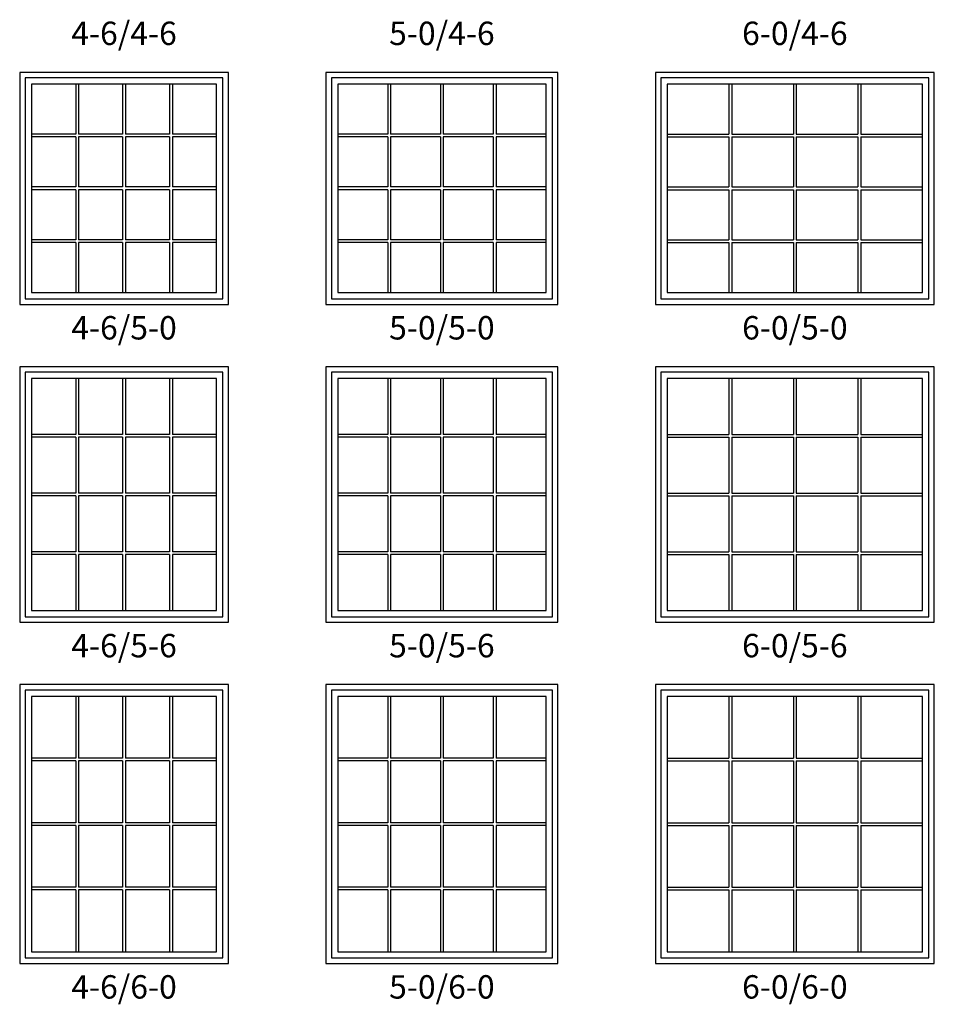
# Model space of a CAD drawing. Units: inches. Extents: x 9 to 2380, y 2 to 1320.
# Drawn here: x 979 to 1213, y 95 to 347 of the extents above; entities that cross this region are included whole.
import ezdxf

# ---------------------------------------------------------------- set-up
doc = ezdxf.new("R2010")
doc.units = ezdxf.units.IN
doc.header["$MEASUREMENT"] = 0
for name, color, linetype in [('ZP-ELEV-FROS', 24, 'Continuous'), ('ZP-ELEV-GLAS-VISB', 175, 'Continuous'), ('ZP-ELEV-GRLT', 83, 'Continuous'), ('ZP-ELEV-SAOS', 52, 'Continuous'), ('ZP-ELEV-TEXT', 255, 'Continuous')]:
    doc.layers.add(name, color=color, linetype=linetype)
doc.styles.get("Standard").update_dxf_attribs({"font": 'arial.ttf'})

# ---------------------------------------------------------------- blocks, each defined once
blk = doc.blocks.new('IF DH F 4-6 ~ 5-0 T')
at = {"layer": 'ZP-ELEV-FROS'}
blk.add_lwpolyline([(0, 0), (53.5, 0), (53.5, 59.5), (0, 59.5)], close=True, dxfattribs=at)
at = {"layer": 'ZP-ELEV-GLAS-VISB'}
blk.add_lwpolyline([(3.032, 3.032), (50.468, 3.032), (50.468, 56.468), (3.032, 56.468)], close=True, dxfattribs=at)
at = {"layer": 'ZP-ELEV-GRLT'}
for p, q in [((14.35925, 56.468), (14.35925, 43.64075)), ((15.06825, 56.468), (15.06825, 43.64075)), ((26.3955, 56.468), (26.3955, 43.64075)), ((27.1045, 56.468), (27.1045, 43.64075)), ((38.43175, 56.468), (38.43175, 43.64075)), ((39.14075, 56.468), (39.14075, 43.64075)), ((14.35925, 43.64075), (3.032, 43.64075)), ((14.35925, 42.93175), (3.032, 42.93175)), ((14.35925, 42.93175), (14.35925, 30.1045)), ((26.3955, 43.64075), (15.06825, 43.64075)), ((26.3955, 42.93175), (15.06825, 42.93175)), ((15.06825, 42.93175), (15.06825, 30.1045)), ((26.3955, 42.93175), (26.3955, 30.1045)), ((38.43175, 43.64075), (27.1045, 43.64075)), ((38.43175, 42.93175), (27.1045, 42.93175)), ((27.1045, 42.93175), (27.1045, 30.1045)), ((38.43175, 42.93175), (38.43175, 30.1045)), ((50.468, 43.64075), (39.14075, 43.64075)), ((50.468, 42.93175), (39.14075, 42.93175)), ((39.14075, 42.93175), (39.14075, 30.1045)), ((14.35925, 30.1045), (3.032, 30.1045)), ((14.35925, 29.3955), (3.032, 29.3955)), ((14.35925, 29.3955), (14.35925, 16.56825)), ((26.3955, 30.1045), (15.06825, 30.1045)), ((26.3955, 29.3955), (15.06825, 29.3955)), ((15.06825, 29.3955), (15.06825, 16.56825)), ((26.3955, 29.3955), (26.3955, 16.56825)), ((38.43175, 30.1045), (27.1045, 30.1045)), ((38.43175, 29.3955), (27.1045, 29.3955)), ((27.1045, 29.3955), (27.1045, 16.56825)), ((38.43175, 29.3955), (38.43175, 16.56825)), ((50.468, 30.1045), (39.14075, 30.1045)), ((50.468, 29.3955), (39.14075, 29.3955)), ((39.14075, 29.3955), (39.14075, 16.56825)), ((14.35925, 16.56825), (3.032, 16.56825)), ((14.35925, 15.85925), (3.032, 15.85925)), ((14.35925, 15.85925), (14.35925, 3.032)), ((26.3955, 16.56825), (15.06825, 16.56825)), ((26.3955, 15.85925), (15.06825, 15.85925)), ((15.06825, 15.85925), (15.06825, 3.032)), ((26.3955, 15.85925), (26.3955, 3.032)), ((38.43175, 16.56825), (27.1045, 16.56825)), ((38.43175, 15.85925), (27.1045, 15.85925)), ((27.1045, 15.85925), (27.1045, 3.032)), ((38.43175, 15.85925), (38.43175, 3.032)), ((50.468, 16.56825), (39.14075, 16.56825)), ((50.468, 15.85925), (39.14075, 15.85925)), ((39.14075, 15.85925), (39.14075, 3.032))]:
    blk.add_line(p, q, dxfattribs=at)
at = {"layer": 'ZP-ELEV-SAOS'}
blk.add_lwpolyline([(1.413, 1.413), (52.087, 1.413), (52.087, 58.087), (1.413, 58.087)], close=True, dxfattribs=at)
blk = doc.blocks.new('IF DH F 5-0 ~ 5-0 T')
at = {"layer": 'ZP-ELEV-FROS'}
blk.add_lwpolyline([(0, 0), (59.5, 0), (59.5, 59.5), (0, 59.5)], close=True, dxfattribs=at)
at = {"layer": 'ZP-ELEV-GLAS-VISB'}
blk.add_lwpolyline([(3.032, 3.032), (56.468, 3.032), (56.468, 56.468), (3.032, 56.468)], close=True, dxfattribs=at)
at = {"layer": 'ZP-ELEV-GRLT'}
for p, q in [((15.85925, 56.468), (15.85925, 43.64075)), ((16.56825, 56.468), (16.56825, 43.64075)), ((29.3955, 56.468), (29.3955, 43.64075)), ((30.1045, 56.468), (30.1045, 43.64075)), ((42.93175, 56.468), (42.93175, 43.64075)), ((43.64075, 56.468), (43.64075, 43.64075)), ((15.85925, 43.64075), (3.032, 43.64075)), ((15.85925, 42.93175), (3.032, 42.93175)), ((15.85925, 42.93175), (15.85925, 30.1045)), ((29.3955, 43.64075), (16.56825, 43.64075)), ((29.3955, 42.93175), (16.56825, 42.93175)), ((16.56825, 42.93175), (16.56825, 30.1045)), ((29.3955, 42.93175), (29.3955, 30.1045)), ((42.93175, 43.64075), (30.1045, 43.64075)), ((42.93175, 42.93175), (30.1045, 42.93175)), ((30.1045, 42.93175), (30.1045, 30.1045)), ((42.93175, 42.93175), (42.93175, 30.1045)), ((56.468, 43.64075), (43.64075, 43.64075)), ((56.468, 42.93175), (43.64075, 42.93175)), ((43.64075, 42.93175), (43.64075, 30.1045)), ((15.85925, 30.1045), (3.032, 30.1045)), ((15.85925, 29.3955), (3.032, 29.3955)), ((15.85925, 29.3955), (15.85925, 16.56825)), ((29.3955, 30.1045), (16.56825, 30.1045)), ((29.3955, 29.3955), (16.56825, 29.3955)), ((16.56825, 29.3955), (16.56825, 16.56825)), ((29.3955, 29.3955), (29.3955, 16.56825)), ((42.93175, 30.1045), (30.1045, 30.1045)), ((30.1045, 29.3955), (30.1045, 16.56825)), ((42.93175, 29.3955), (30.1045, 29.3955)), ((42.93175, 29.3955), (42.93175, 16.56825)), ((56.468, 30.1045), (43.64075, 30.1045)), ((56.468, 29.3955), (43.64075, 29.3955)), ((43.64075, 29.3955), (43.64075, 16.56825)), ((15.85925, 16.56825), (3.032, 16.56825)), ((15.85925, 15.85925), (3.032, 15.85925)), ((15.85925, 15.85925), (15.85925, 3.032)), ((29.3955, 16.56825), (16.56825, 16.56825)), ((29.3955, 15.85925), (16.56825, 15.85925)), ((16.56825, 15.85925), (16.56825, 3.032)), ((29.3955, 15.85925), (29.3955, 3.032)), ((42.93175, 16.56825), (30.1045, 16.56825)), ((42.93175, 15.85925), (30.1045, 15.85925)), ((30.1045, 15.85925), (30.1045, 3.032)), ((42.93175, 15.85925), (42.93175, 3.032)), ((56.468, 16.56825), (43.64075, 16.56825)), ((56.468, 15.85925), (43.64075, 15.85925)), ((43.64075, 15.85925), (43.64075, 3.032))]:
    blk.add_line(p, q, dxfattribs=at)
at = {"layer": 'ZP-ELEV-SAOS'}
blk.add_lwpolyline([(1.413, 1.413), (58.087, 1.413), (58.087, 58.087), (1.413, 58.087)], close=True, dxfattribs=at)
blk = doc.blocks.new('IF DH F 6-0 ~ 5-0 T')
at = {"layer": 'ZP-ELEV-FROS'}
blk.add_lwpolyline([(0, 0), (71.5, 0), (71.5, 59.5), (0, 59.5)], close=True, dxfattribs=at)
at = {"layer": 'ZP-ELEV-GLAS-VISB'}
blk.add_lwpolyline([(3.032, 3.032), (68.468, 3.032), (68.468, 56.468), (3.032, 56.468)], close=True, dxfattribs=at)
at = {"layer": 'ZP-ELEV-GRLT'}
for p, q in [((18.85925, 56.468), (18.85925, 43.64075)), ((19.56825, 56.468), (19.56825, 43.64075)), ((35.3955, 56.468), (35.3955, 43.64075)), ((36.1045, 56.468), (36.1045, 43.64075)), ((51.93175, 56.468), (51.93175, 43.64075)), ((52.64075, 56.468), (52.64075, 43.64075)), ((3.032, 43.64075), (18.85925, 43.64075)), ((3.032, 42.93175), (18.85925, 42.93175)), ((18.85925, 42.93175), (18.85925, 30.1045)), ((19.56825, 43.64075), (35.3955, 43.64075)), ((19.56825, 42.93175), (35.3955, 42.93175)), ((19.56825, 42.93175), (19.56825, 30.1045)), ((35.3955, 42.93175), (35.3955, 30.1045)), ((36.1045, 43.64075), (51.93175, 43.64075)), ((36.1045, 42.93175), (51.93175, 42.93175)), ((36.1045, 42.93175), (36.1045, 30.1045)), ((51.93175, 42.93175), (51.93175, 30.1045)), ((52.64075, 43.64075), (68.468, 43.64075)), ((52.64075, 42.93175), (68.468, 42.93175)), ((52.64075, 42.93175), (52.64075, 30.1045)), ((3.032, 30.1045), (18.85925, 30.1045)), ((3.032, 29.3955), (18.85925, 29.3955)), ((18.85925, 29.3955), (18.85925, 16.56825)), ((19.56825, 30.1045), (35.3955, 30.1045)), ((19.56825, 29.3955), (35.3955, 29.3955)), ((19.56825, 29.3955), (19.56825, 16.56825)), ((35.3955, 29.3955), (35.3955, 16.56825)), ((36.1045, 30.1045), (51.93175, 30.1045)), ((36.1045, 29.3955), (51.93175, 29.3955)), ((36.1045, 29.3955), (36.1045, 16.56825)), ((51.93175, 29.3955), (51.93175, 16.56825)), ((52.64075, 30.1045), (68.468, 30.1045)), ((52.64075, 29.3955), (68.468, 29.3955)), ((52.64075, 29.3955), (52.64075, 16.56825)), ((3.032, 16.56825), (18.85925, 16.56825)), ((3.032, 15.85925), (18.85925, 15.85925)), ((18.85925, 15.85925), (18.85925, 3.032)), ((19.56825, 16.56825), (35.3955, 16.56825)), ((19.56825, 15.85925), (35.3955, 15.85925)), ((19.56825, 15.85925), (19.56825, 3.032)), ((35.3955, 15.85925), (35.3955, 3.032)), ((36.1045, 16.56825), (51.93175, 16.56825)), ((36.1045, 15.85925), (51.93175, 15.85925)), ((36.1045, 15.85925), (36.1045, 3.032)), ((51.93175, 15.85925), (51.93175, 3.032)), ((52.64075, 16.56825), (68.468, 16.56825)), ((52.64075, 15.85925), (68.468, 15.85925)), ((52.64075, 15.85925), (52.64075, 3.032))]:
    blk.add_line(p, q, dxfattribs=at)
at = {"layer": 'ZP-ELEV-SAOS'}
blk.add_lwpolyline([(1.413, 1.413), (70.087, 1.413), (70.087, 58.087), (1.413, 58.087)], close=True, dxfattribs=at)
blk = doc.blocks.new('IF DH F 4-6 ~ 5-6 T')
at = {"layer": 'ZP-ELEV-FROS'}
blk.add_lwpolyline([(0, 0), (53.5, 0), (53.5, 65.5), (0, 65.5)], close=True, dxfattribs=at)
at = {"layer": 'ZP-ELEV-GLAS-VISB'}
blk.add_lwpolyline([(3.032, 3.032), (50.468, 3.032), (50.468, 62.468), (3.032, 62.468)], close=True, dxfattribs=at)
at = {"layer": 'ZP-ELEV-GRLT'}
for p, q in [((14.35925, 62.468), (14.35925, 48.14075)), ((15.06825, 62.468), (15.06825, 48.14075)), ((26.3955, 62.468), (26.3955, 48.14075)), ((27.1045, 62.468), (27.1045, 48.14075)), ((38.43175, 62.468), (38.43175, 48.14075)), ((39.14075, 62.468), (39.14075, 48.14075)), ((14.35925, 48.14075), (3.032, 48.14075)), ((26.3955, 48.14075), (15.06825, 48.14075)), ((38.43175, 48.14075), (27.1045, 48.14075)), ((50.468, 48.14075), (39.14075, 48.14075)), ((14.35925, 47.43175), (3.032, 47.43175)), ((14.35925, 47.43175), (14.35925, 33.1045)), ((26.3955, 47.43175), (15.06825, 47.43175)), ((15.06825, 47.43175), (15.06825, 33.1045)), ((26.3955, 47.43175), (26.3955, 33.1045)), ((38.43175, 47.43175), (27.1045, 47.43175)), ((27.1045, 47.43175), (27.1045, 33.1045)), ((38.43175, 47.43175), (38.43175, 33.1045)), ((50.468, 47.43175), (39.14075, 47.43175)), ((39.14075, 47.43175), (39.14075, 33.1045)), ((14.35925, 33.1045), (3.032, 33.1045)), ((26.3955, 33.1045), (15.06825, 33.1045)), ((38.43175, 33.1045), (27.1045, 33.1045)), ((50.468, 33.1045), (39.14075, 33.1045)), ((14.35925, 32.3955), (3.032, 32.3955)), ((14.35925, 32.3955), (14.35925, 18.06825)), ((26.3955, 32.3955), (15.06825, 32.3955)), ((15.06825, 32.3955), (15.06825, 18.06825)), ((26.3955, 32.3955), (26.3955, 18.06825)), ((38.43175, 32.3955), (27.1045, 32.3955)), ((27.1045, 32.3955), (27.1045, 18.06825)), ((38.43175, 32.3955), (38.43175, 18.06825)), ((50.468, 32.3955), (39.14075, 32.3955)), ((39.14075, 32.3955), (39.14075, 18.06825)), ((14.35925, 18.06825), (3.032, 18.06825)), ((26.3955, 18.06825), (15.06825, 18.06825)), ((38.43175, 18.06825), (27.1045, 18.06825)), ((50.468, 18.06825), (39.14075, 18.06825)), ((14.35925, 17.35925), (3.032, 17.35925)), ((14.35925, 17.35925), (14.35925, 3.032)), ((26.3955, 17.35925), (15.06825, 17.35925)), ((15.06825, 17.35925), (15.06825, 3.032)), ((26.3955, 17.35925), (26.3955, 3.032)), ((38.43175, 17.35925), (27.1045, 17.35925)), ((27.1045, 17.35925), (27.1045, 3.032)), ((38.43175, 17.35925), (38.43175, 3.032)), ((50.468, 17.35925), (39.14075, 17.35925)), ((39.14075, 17.35925), (39.14075, 3.032))]:
    blk.add_line(p, q, dxfattribs=at)
at = {"layer": 'ZP-ELEV-SAOS'}
blk.add_lwpolyline([(1.413, 1.413), (52.087, 1.413), (52.087, 64.087), (1.413, 64.087)], close=True, dxfattribs=at)
blk = doc.blocks.new('IF DH F 5-0 ~ 5-6 T')
at = {"layer": 'ZP-ELEV-FROS'}
blk.add_lwpolyline([(0, 0), (59.5, 0), (59.5, 65.5), (0, 65.5)], close=True, dxfattribs=at)
at = {"layer": 'ZP-ELEV-GLAS-VISB'}
blk.add_lwpolyline([(3.032, 3.032), (56.468, 3.032), (56.468, 62.468), (3.032, 62.468)], close=True, dxfattribs=at)
at = {"layer": 'ZP-ELEV-GRLT'}
for p, q in [((15.85925, 62.468), (15.85925, 48.14075)), ((16.56825, 62.468), (16.56825, 48.14075)), ((29.3955, 62.468), (29.3955, 48.14075)), ((30.1045, 62.468), (30.1045, 48.14075)), ((42.93175, 62.468), (42.93175, 48.14075)), ((43.64075, 62.468), (43.64075, 48.14075)), ((15.85925, 48.14075), (3.032, 48.14075)), ((29.3955, 48.14075), (16.56825, 48.14075)), ((42.93175, 48.14075), (30.1045, 48.14075)), ((56.468, 48.14075), (43.64075, 48.14075)), ((15.85925, 47.43175), (3.032, 47.43175)), ((15.85925, 47.43175), (15.85925, 33.1045)), ((16.56825, 47.43175), (16.56825, 33.1045)), ((29.3955, 47.43175), (16.56825, 47.43175)), ((29.3955, 47.43175), (29.3955, 33.1045)), ((30.1045, 47.43175), (30.1045, 33.1045)), ((42.93175, 47.43175), (30.1045, 47.43175)), ((42.93175, 47.43175), (42.93175, 33.1045)), ((43.64075, 47.43175), (43.64075, 33.1045)), ((56.468, 47.43175), (43.64075, 47.43175)), ((15.85925, 33.1045), (3.032, 33.1045)), ((29.3955, 33.1045), (16.56825, 33.1045)), ((42.93175, 33.1045), (30.1045, 33.1045)), ((56.468, 33.1045), (43.64075, 33.1045)), ((15.85925, 32.3955), (3.032, 32.3955)), ((15.85925, 32.3955), (15.85925, 18.06825)), ((29.3955, 32.3955), (16.56825, 32.3955)), ((16.56825, 32.3955), (16.56825, 18.06825)), ((29.3955, 32.3955), (29.3955, 18.06825)), ((42.93175, 32.3955), (30.1045, 32.3955)), ((30.1045, 32.3955), (30.1045, 18.06825)), ((42.93175, 32.3955), (42.93175, 18.06825)), ((56.468, 32.3955), (43.64075, 32.3955)), ((43.64075, 32.3955), (43.64075, 18.06825)), ((15.85925, 18.06825), (3.032, 18.06825)), ((29.3955, 18.06825), (16.56825, 18.06825)), ((42.93175, 18.06825), (30.1045, 18.06825)), ((56.468, 18.06825), (43.64075, 18.06825)), ((15.85925, 17.35925), (3.032, 17.35925)), ((15.85925, 17.35925), (15.85925, 3.032)), ((29.3955, 17.35925), (16.56825, 17.35925)), ((16.56825, 17.35925), (16.56825, 3.032)), ((29.3955, 17.35925), (29.3955, 3.032)), ((42.93175, 17.35925), (30.1045, 17.35925)), ((30.1045, 17.35925), (30.1045, 3.032)), ((42.93175, 17.35925), (42.93175, 3.032)), ((56.468, 17.35925), (43.64075, 17.35925)), ((43.64075, 17.35925), (43.64075, 3.032))]:
    blk.add_line(p, q, dxfattribs=at)
at = {"layer": 'ZP-ELEV-SAOS'}
blk.add_lwpolyline([(1.413, 1.413), (58.087, 1.413), (58.087, 64.087), (1.413, 64.087)], close=True, dxfattribs=at)
blk = doc.blocks.new('IF DH F 6-0 ~ 5-6 T')
at = {"layer": 'ZP-ELEV-FROS'}
blk.add_lwpolyline([(0, 0), (71.5, 0), (71.5, 65.5), (0, 65.5)], close=True, dxfattribs=at)
at = {"layer": 'ZP-ELEV-GLAS-VISB'}
blk.add_lwpolyline([(3.032, 3.032), (68.468, 3.032), (68.468, 62.468), (3.032, 62.468)], close=True, dxfattribs=at)
at = {"layer": 'ZP-ELEV-GRLT'}
for p, q in [((18.85925, 62.468), (18.85925, 48.14075)), ((19.56825, 62.468), (19.56825, 48.14075)), ((35.3955, 62.468), (35.3955, 48.14075)), ((36.1045, 62.468), (36.1045, 48.14075)), ((51.93175, 62.468), (51.93175, 48.14075)), ((52.64075, 62.468), (52.64075, 48.14075)), ((3.032, 48.14075), (18.85925, 48.14075)), ((19.56825, 48.14075), (35.3955, 48.14075)), ((36.1045, 48.14075), (51.93175, 48.14075)), ((52.64075, 48.14075), (68.468, 48.14075)), ((3.032, 47.43175), (18.85925, 47.43175)), ((18.85925, 47.43175), (18.85925, 33.1045)), ((19.56825, 47.43175), (35.3955, 47.43175)), ((19.56825, 47.43175), (19.56825, 33.1045)), ((35.3955, 47.43175), (35.3955, 33.1045)), ((36.1045, 47.43175), (51.93175, 47.43175)), ((36.1045, 47.43175), (36.1045, 33.1045)), ((51.93175, 47.43175), (51.93175, 33.1045)), ((52.64075, 47.43175), (68.468, 47.43175)), ((52.64075, 47.43175), (52.64075, 33.1045)), ((3.032, 33.1045), (18.85925, 33.1045)), ((19.56825, 33.1045), (35.3955, 33.1045)), ((36.1045, 33.1045), (51.93175, 33.1045)), ((52.64075, 33.1045), (68.468, 33.1045)), ((3.032, 32.3955), (18.85925, 32.3955)), ((18.85925, 32.3955), (18.85925, 18.06825)), ((19.56825, 32.3955), (35.3955, 32.3955)), ((19.56825, 32.3955), (19.56825, 18.06825)), ((35.3955, 32.3955), (35.3955, 18.06825)), ((36.1045, 32.3955), (51.93175, 32.3955)), ((36.1045, 32.3955), (36.1045, 18.06825)), ((51.93175, 32.3955), (51.93175, 18.06825)), ((52.64075, 32.3955), (68.468, 32.3955)), ((52.64075, 32.3955), (52.64075, 18.06825)), ((3.032, 18.06825), (18.85925, 18.06825)), ((19.56825, 18.06825), (35.3955, 18.06825)), ((36.1045, 18.06825), (51.93175, 18.06825)), ((52.64075, 18.06825), (68.468, 18.06825)), ((3.032, 17.35925), (18.85925, 17.35925)), ((18.85925, 17.35925), (18.85925, 3.032)), ((19.56825, 17.35925), (35.3955, 17.35925)), ((19.56825, 17.35925), (19.56825, 3.032)), ((35.3955, 17.35925), (35.3955, 3.032)), ((36.1045, 17.35925), (51.93175, 17.35925)), ((36.1045, 17.35925), (36.1045, 3.032)), ((51.93175, 17.35925), (51.93175, 3.032)), ((52.64075, 17.35925), (68.468, 17.35925)), ((52.64075, 17.35925), (52.64075, 3.032))]:
    blk.add_line(p, q, dxfattribs=at)
at = {"layer": 'ZP-ELEV-SAOS'}
blk.add_lwpolyline([(1.413, 1.413), (70.087, 1.413), (70.087, 64.087), (1.413, 64.087)], close=True, dxfattribs=at)
blk = doc.blocks.new('IF DH F 4-6 ~ 6-0 T')
at = {"layer": 'ZP-ELEV-FROS'}
blk.add_lwpolyline([(0, 0), (53.5, 0), (53.5, 71.5), (0, 71.5)], close=True, dxfattribs=at)
at = {"layer": 'ZP-ELEV-GLAS-VISB'}
blk.add_lwpolyline([(3.032, 3.032), (50.468, 3.032), (50.468, 68.468), (3.032, 68.468)], close=True, dxfattribs=at)
at = {"layer": 'ZP-ELEV-GRLT'}
for p, q in [((14.35925, 68.468), (14.35925, 52.64075)), ((15.06825, 68.468), (15.06825, 52.64075)), ((26.3955, 68.468), (26.3955, 52.64075)), ((27.1045, 68.468), (27.1045, 52.64075)), ((38.43175, 68.468), (38.43175, 52.64075)), ((39.14075, 68.468), (39.14075, 52.64075)), ((14.35925, 52.64075), (3.032, 52.64075)), ((14.35925, 51.93175), (3.032, 51.93175)), ((14.35925, 51.93175), (14.35925, 36.1045)), ((26.3955, 52.64075), (15.06825, 52.64075)), ((26.3955, 51.93175), (15.06825, 51.93175)), ((15.06825, 51.93175), (15.06825, 36.1045)), ((26.3955, 51.93175), (26.3955, 36.1045)), ((38.43175, 52.64075), (27.1045, 52.64075)), ((38.43175, 51.93175), (27.1045, 51.93175)), ((27.1045, 51.93175), (27.1045, 36.1045)), ((38.43175, 51.93175), (38.43175, 36.1045)), ((50.468, 52.64075), (39.14075, 52.64075)), ((50.468, 51.93175), (39.14075, 51.93175)), ((39.14075, 51.93175), (39.14075, 36.1045)), ((14.35925, 36.1045), (3.032, 36.1045)), ((14.35925, 35.3955), (3.032, 35.3955)), ((14.35925, 35.3955), (14.35925, 19.56825)), ((26.3955, 36.1045), (15.06825, 36.1045)), ((26.3955, 35.3955), (15.06825, 35.3955)), ((15.06825, 35.3955), (15.06825, 19.56825)), ((26.3955, 35.3955), (26.3955, 19.56825)), ((38.43175, 36.1045), (27.1045, 36.1045)), ((38.43175, 35.3955), (27.1045, 35.3955)), ((27.1045, 35.3955), (27.1045, 19.56825)), ((38.43175, 35.3955), (38.43175, 19.56825)), ((50.468, 36.1045), (39.14075, 36.1045)), ((50.468, 35.3955), (39.14075, 35.3955)), ((39.14075, 35.3955), (39.14075, 19.56825)), ((14.35925, 19.56825), (3.032, 19.56825)), ((14.35925, 18.85925), (3.032, 18.85925)), ((14.35925, 18.85925), (14.35925, 3.032)), ((26.3955, 19.56825), (15.06825, 19.56825)), ((26.3955, 18.85925), (15.06825, 18.85925)), ((15.06825, 18.85925), (15.06825, 3.032)), ((26.3955, 18.85925), (26.3955, 3.032)), ((38.43175, 19.56825), (27.1045, 19.56825)), ((38.43175, 18.85925), (27.1045, 18.85925)), ((27.1045, 18.85925), (27.1045, 3.032)), ((38.43175, 18.85925), (38.43175, 3.032)), ((50.468, 19.56825), (39.14075, 19.56825)), ((50.468, 18.85925), (39.14075, 18.85925)), ((39.14075, 18.85925), (39.14075, 3.032))]:
    blk.add_line(p, q, dxfattribs=at)
at = {"layer": 'ZP-ELEV-SAOS'}
blk.add_lwpolyline([(1.413, 1.413), (52.087, 1.413), (52.087, 70.087), (1.413, 70.087)], close=True, dxfattribs=at)
blk = doc.blocks.new('IF DH F 5-0 ~ 6-0 T')
at = {"layer": 'ZP-ELEV-FROS'}
blk.add_lwpolyline([(0, 0), (59.5, 0), (59.5, 71.5), (0, 71.5)], close=True, dxfattribs=at)
at = {"layer": 'ZP-ELEV-GLAS-VISB'}
blk.add_lwpolyline([(3.032, 3.032), (56.468, 3.032), (56.468, 68.468), (3.032, 68.468)], close=True, dxfattribs=at)
at = {"layer": 'ZP-ELEV-GRLT'}
for p, q in [((15.85925, 68.468), (15.85925, 52.64075)), ((16.56825, 68.468), (16.56825, 52.64075)), ((29.3955, 68.468), (29.3955, 52.64075)), ((30.1045, 68.468), (30.1045, 52.64075)), ((42.93175, 68.468), (42.93175, 52.64075)), ((43.64075, 68.468), (43.64075, 52.64075)), ((15.85925, 52.64075), (3.032, 52.64075)), ((15.85925, 51.93175), (3.032, 51.93175)), ((15.85925, 51.93175), (15.85925, 36.1045)), ((29.3955, 52.64075), (16.56825, 52.64075)), ((29.3955, 51.93175), (16.56825, 51.93175)), ((16.56825, 51.93175), (16.56825, 36.1045)), ((29.3955, 51.93175), (29.3955, 36.1045)), ((42.93175, 52.64075), (30.1045, 52.64075)), ((42.93175, 51.93175), (30.1045, 51.93175)), ((30.1045, 51.93175), (30.1045, 36.1045)), ((42.93175, 51.93175), (42.93175, 36.1045)), ((56.468, 52.64075), (43.64075, 52.64075)), ((56.468, 51.93175), (43.64075, 51.93175)), ((43.64075, 51.93175), (43.64075, 36.1045)), ((15.85925, 36.1045), (3.032, 36.1045)), ((15.85925, 35.3955), (3.032, 35.3955)), ((15.85925, 35.3955), (15.85925, 19.56825)), ((29.3955, 36.1045), (16.56825, 36.1045)), ((29.3955, 35.3955), (16.56825, 35.3955)), ((16.56825, 35.3955), (16.56825, 19.56825)), ((29.3955, 35.3955), (29.3955, 19.56825)), ((42.93175, 36.1045), (30.1045, 36.1045)), ((42.93175, 35.3955), (30.1045, 35.3955)), ((30.1045, 35.3955), (30.1045, 19.56825)), ((42.93175, 35.3955), (42.93175, 19.56825)), ((56.468, 36.1045), (43.64075, 36.1045)), ((56.468, 35.3955), (43.64075, 35.3955)), ((43.64075, 35.3955), (43.64075, 19.56825)), ((15.85925, 19.56825), (3.032, 19.56825)), ((15.85925, 18.85925), (3.032, 18.85925)), ((15.85925, 18.85925), (15.85925, 3.032)), ((29.3955, 19.56825), (16.56825, 19.56825)), ((16.56825, 18.85925), (16.56825, 3.032)), ((29.3955, 18.85925), (16.56825, 18.85925)), ((29.3955, 18.85925), (29.3955, 3.032)), ((42.93175, 19.56825), (30.1045, 19.56825)), ((30.1045, 18.85925), (30.1045, 3.032)), ((42.93175, 18.85925), (30.1045, 18.85925)), ((42.93175, 18.85925), (42.93175, 3.032)), ((56.468, 19.56825), (43.64075, 19.56825)), ((56.468, 18.85925), (43.64075, 18.85925)), ((43.64075, 18.85925), (43.64075, 3.032))]:
    blk.add_line(p, q, dxfattribs=at)
at = {"layer": 'ZP-ELEV-SAOS'}
blk.add_lwpolyline([(1.413, 1.413), (58.087, 1.413), (58.087, 70.087), (1.413, 70.087)], close=True, dxfattribs=at)
blk = doc.blocks.new('IF DH F 6-0 ~ 6-0 T')
at = {"layer": 'ZP-ELEV-FROS'}
blk.add_lwpolyline([(0, 0), (71.5, 0), (71.5, 71.5), (0, 71.5)], close=True, dxfattribs=at)
at = {"layer": 'ZP-ELEV-GLAS-VISB'}
blk.add_lwpolyline([(3.032, 3.032), (68.468, 3.032), (68.468, 68.468), (3.032, 68.468)], close=True, dxfattribs=at)
at = {"layer": 'ZP-ELEV-GRLT'}
for p, q in [((18.85925, 68.468), (18.85925, 52.64075)), ((19.56825, 68.468), (19.56825, 52.64075)), ((35.3955, 68.468), (35.3955, 52.64075)), ((36.1045, 68.468), (36.1045, 52.64075)), ((51.93175, 68.468), (51.93175, 52.64075)), ((52.64075, 68.468), (52.64075, 52.64075)), ((3.032, 52.64075), (18.85925, 52.64075)), ((3.032, 51.93175), (18.85925, 51.93175)), ((18.85925, 51.93175), (18.85925, 36.1045)), ((19.56825, 52.64075), (35.3955, 52.64075)), ((19.56825, 51.93175), (35.3955, 51.93175)), ((19.56825, 51.93175), (19.56825, 36.1045)), ((35.3955, 51.93175), (35.3955, 36.1045)), ((36.1045, 52.64075), (51.93175, 52.64075)), ((36.1045, 51.93175), (51.93175, 51.93175)), ((36.1045, 51.93175), (36.1045, 36.1045)), ((51.93175, 51.93175), (51.93175, 36.1045)), ((52.64075, 52.64075), (68.468, 52.64075)), ((52.64075, 51.93175), (68.468, 51.93175)), ((52.64075, 51.93175), (52.64075, 36.1045)), ((3.032, 36.1045), (18.85925, 36.1045)), ((3.032, 35.3955), (18.85925, 35.3955)), ((18.85925, 35.3955), (18.85925, 19.56825)), ((19.56825, 36.1045), (35.3955, 36.1045)), ((19.56825, 35.3955), (35.3955, 35.3955)), ((19.56825, 35.3955), (19.56825, 19.56825)), ((35.3955, 35.3955), (35.3955, 19.56825)), ((36.1045, 36.1045), (51.93175, 36.1045)), ((36.1045, 35.3955), (51.93175, 35.3955)), ((36.1045, 35.3955), (36.1045, 19.56825)), ((51.93175, 35.3955), (51.93175, 19.56825)), ((52.64075, 36.1045), (68.468, 36.1045)), ((52.64075, 35.3955), (68.468, 35.3955)), ((52.64075, 35.3955), (52.64075, 19.56825)), ((3.032, 19.56825), (18.85925, 19.56825)), ((3.032, 18.85925), (18.85925, 18.85925)), ((18.85925, 18.85925), (18.85925, 3.032)), ((19.56825, 19.56825), (35.3955, 19.56825)), ((19.56825, 18.85925), (35.3955, 18.85925)), ((19.56825, 18.85925), (19.56825, 3.032)), ((35.3955, 18.85925), (35.3955, 3.032)), ((36.1045, 19.56825), (51.93175, 19.56825)), ((36.1045, 18.85925), (51.93175, 18.85925)), ((36.1045, 18.85925), (36.1045, 3.032)), ((51.93175, 18.85925), (51.93175, 3.032)), ((52.64075, 19.56825), (68.468, 19.56825)), ((52.64075, 18.85925), (68.468, 18.85925)), ((52.64075, 18.85925), (52.64075, 3.032))]:
    blk.add_line(p, q, dxfattribs=at)
at = {"layer": 'ZP-ELEV-SAOS'}
blk.add_lwpolyline([(1.413, 1.413), (70.087, 1.413), (70.087, 70.087), (1.413, 70.087)], close=True, dxfattribs=at)

msp = doc.modelspace()

# ---------------------------------------------------------------- block references
for name, p in [('IF DH F 4-6 ~ 5-0 T', (979, 274.5)), ('IF DH F 5-0 ~ 5-0 T', (1057.5, 274.5)), ('IF DH F 6-0 ~ 5-0 T', (1142, 274.5)), ('IF DH F 4-6 ~ 5-6 T', (979, 193)), ('IF DH F 5-0 ~ 5-6 T', (1057.5, 193)), ('IF DH F 6-0 ~ 5-6 T', (1142, 193)), ('IF DH F 4-6 ~ 6-0 T', (979, 105.5)), ('IF DH F 5-0 ~ 6-0 T', (1057.5, 105.5)), ('IF DH F 6-0 ~ 6-0 T', (1142, 105.5))]:
    msp.add_blockref(name, p)

# ---------------------------------------------------------------- texts
at = {"layer": 'ZP-ELEV-TEXT', "char_height": 6, "attachment_point": 2}
for s, insert in [('4-6/4-6', (1005.75, 347)), ('5-0/4-6', (1087.25, 347)), ('6-0/4-6', (1177.75, 347)), ('4-6/5-0', (1005.75, 271.5)), ('5-0/5-0', (1087.25, 271.5)), ('6-0/5-0', (1177.75, 271.5)), ('4-6/5-6', (1005.75, 190)), ('5-0/5-6', (1087.25, 190)), ('6-0/5-6', (1177.75, 190)), ('4-6/6-0', (1005.75, 102.5)), ('5-0/6-0', (1087.25, 102.5)), ('6-0/6-0', (1177.75, 102.5))]:
    msp.add_mtext(s, dxfattribs=dict(at, insert=insert))

doc.saveas('drawing.dxf')
